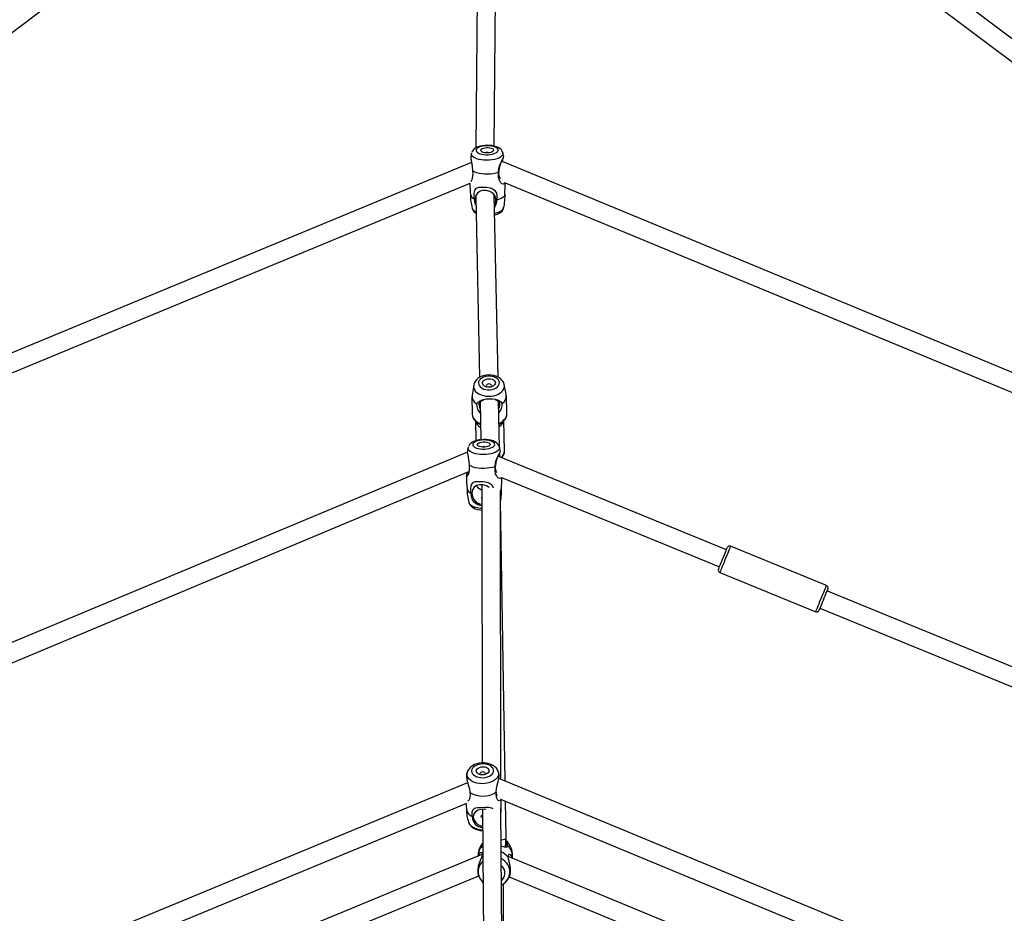
# Model space of a CAD drawing. Units: millimetres. Extents: x -4853 to 403307, y -3372 to 10082.
# Drawn here: x -235 to 563, y 7184 to 7908 of the extents above; entities that cross this region are included whole.
import ezdxf

# ---------------------------------------------------------------- set-up
doc = ezdxf.new("R2010")
doc.units = ezdxf.units.MM
doc.layers.add('Opvangzone', color=7, linetype='Continuous', true_color=0x00a19a)
doc.layers.add('VP-EQ', color=7, linetype='Continuous', true_color=0x8a3492)
doc.layers.add('Toestel 2D', color=7, linetype='Continuous', lineweight=20)

# ---------------------------------------------------------------- blocks, each defined once
blk = doc.blocks.new('rb13833')
at = {"layer": 'VP-EQ', "color": 0, "linetype": 'Continuous', "lineweight": 25}
for p, q in [((630.118, -198.455), (541.111, -131.498)), ((434.965, -199.29), (522.897, -133.191)), ((540.209, -132.696), (629.564, -199.915)), ((530.78, -134.813), (530.528, -165.078)), ((532.029, -164.927), (532.28, -134.812)), ((530.177, -165.51), (530.121, -165.784)), ((530.191, -165.465), (530.18, -165.506)), ((530.176, -166.257), (436.436, -205.1)), ((625.997, -204.826), (532.622, -166.163)), ((532.684, -166.045), (532.669, -166.183)), ((437.512, -206.277), (530.063, -167.928)), ((532.904, -167.903), (625.869, -206.397)), ((530.523, -169.031), (530.836, -183.679)), ((532.336, -183.651), (532.021, -168.894)), ((532.776, -169.975), (532.787, -169.941)), ((532.762, -170.02), (532.771, -169.987)), ((533.002, -185.052), (532.835, -184.266)), ((530.357, -184.319), (530.224, -185.111)), ((530.216, -185.224), (530.247, -186.674)), ((530.879, -185.668), (530.944, -188.734)), ((532.458, -189.374), (532.379, -185.642)), ((533.046, -186.614), (533.015, -185.164)), ((530.509, -187.229), (530.543, -188.814)), ((532.861, -189.64), (532.808, -187.181)), ((529.844, -189.736), (444.182, -225.57)), ((529.903, -189.367), (529.847, -189.641)), ((529.916, -189.323), (529.905, -189.364)), ((532.474, -190.123), (532.467, -189.787)), ((550.841, -197.655), (532.326, -190.062)), ((445.218, -226.763), (529.974, -191.308)), ((532.615, -191.801), (550.271, -199.043)), ((531.008, -192.387), (531.016, -192.835)), ((531.02, -192.387), (531.054, -214.932)), ((532.556, -216.261), (532.52, -192.852)), ((532.909, -216.407), (532.53, -193.7)), ((558.949, -200.548), (551.177, -197.361)), ((550.305, -199.489), (558.076, -202.676)), ((616.987, -224.783), (558.982, -200.994)), ((558.413, -202.382), (616.87, -226.356)), ((529.828, -215.702), (529.77, -215.965)), ((529.809, -215.834), (529.827, -215.702)), ((607.961, -247.495), (532.408, -216.199)), ((529.868, -216.539), (453.853, -248.025)), ((455.084, -249.139), (529.794, -218.193)), ((532.522, -217.87), (607.896, -249.091)), ((532.56, -218.6), (532.56, -218.571)), ((532.747, -241.994), (532.56, -218.598)), ((532.986, -221.013), (532.936, -218.042)), ((531.066, -219.365), (531.037, -219.38)), ((531.06, -218.697), (531.235, -240.562)), ((532.565, -218.63), (532.56, -218.674)), ((532.942, -221.733), (532.986, -221.017)), ((531.03, -222.366), (495.021, -237.218)), ((531.034, -222.432), (531.09, -222.382)), ((570.874, -238.125), (533.158, -222.514)), ((495.776, -238.529), (530.765, -224.098)), ((533.243, -224.173), (570.156, -239.452)), ((532.759, -241.999), (532.778, -224.73))]:
    blk.add_line(p, q, dxfattribs=at)
at = {"layer": 'VP-EQ', "color": 0, "linetype": 'Continuous', "lineweight": 25, "flags": 128}
for points in [[(532.721, -165.474), (532.707, -165.419), (532.651, -165.309), (532.574, -165.211), (532.475, -165.125), (532.352, -165.047), (532.198, -164.979), (532.021, -164.925), (531.833, -164.888), (531.639, -164.868), (531.443, -164.863), (531.248, -164.873), (531.057, -164.898), (530.874, -164.938), (530.699, -164.995), (530.535, -165.073), (530.404, -165.162), (530.305, -165.259), (530.233, -165.363), (530.2, -165.433)], [(530.566, -165.216), (530.555, -165.29), (530.581, -165.363), (530.642, -165.432), (530.736, -165.495), (530.859, -165.548), (531.006, -165.589), (531.171, -165.617), (531.347, -165.631), (531.528, -165.63), (531.705, -165.613), (531.872, -165.583), (532.021, -165.54), (532.147, -165.485), (532.244, -165.421), (532.309, -165.351), (532.338, -165.277), (532.331, -165.203), (532.287, -165.132), (532.21, -165.066), (532.101, -165.008), (531.965, -164.96), (531.808, -164.925), (531.636, -164.904), (531.457, -164.898), (531.277, -164.907), (531.104, -164.93), (530.945, -164.967), (530.807, -165.017), (530.695, -165.076), (530.614, -165.143), (530.566, -165.216)], [(530.929, -165.236), (530.969, -165.182), (531.041, -165.133), (531.141, -165.093), (531.262, -165.065), (531.395, -165.051), (531.532, -165.051), (531.663, -165.066), (531.78, -165.094), (531.874, -165.134), (531.938, -165.183), (531.97, -165.238), (531.965, -165.294), (531.926, -165.349), (531.853, -165.397), (531.753, -165.437), (531.633, -165.465), (531.499, -165.479), (531.362, -165.479), (531.231, -165.464), (531.115, -165.436), (531.021, -165.396), (530.956, -165.347), (530.925, -165.292), (530.929, -165.236)], [(530.129, -165.785), (530.117, -165.895), (530.146, -166.102), (530.194, -166.354), (530.239, -166.617), (530.272, -166.91), (530.274, -166.946)], [(532.725, -165.475), (532.728, -165.485), (532.73, -165.575), (532.694, -165.663), (532.623, -165.749), (532.519, -165.828), (532.383, -165.9), (532.221, -165.961), (532.037, -166.011), (531.835, -166.047), (531.623, -166.069), (531.406, -166.076), (531.19, -166.068), (530.982, -166.044), (530.787, -166.007), (530.611, -165.956), (530.459, -165.894), (530.336, -165.821), (530.245, -165.741), (530.189, -165.656), (530.169, -165.567), (530.175, -165.509)], [(532.362, -167.063), (532.405, -166.74), (532.489, -166.456), (532.603, -166.198), (532.701, -166.014), (532.771, -165.87), (532.794, -165.774), (532.793, -165.774)], [(532.792, -165.774), (532.786, -165.734), (532.723, -165.474)], [(532.532, -166.352), (532.449, -166.587), (532.387, -166.879), (532.371, -167.139), (532.398, -167.345), (532.457, -167.485), (532.533, -167.543), (532.539, -167.54)], [(532.66, -166.179), (532.665, -166.116), (532.674, -166.063)], [(530.274, -166.946), (530.276, -167.149), (530.264, -167.342), (530.239, -167.52), (530.207, -167.653), (530.137, -167.815), (530.12, -167.829)], [(532.362, -167.063), (532.165, -167.122), (531.948, -167.166), (531.717, -167.195), (531.479, -167.207), (531.24, -167.202), (531.007, -167.18), (530.789, -167.143), (530.59, -167.09), (530.417, -167.024), (530.274, -166.946)], [(532.887, -167.892), (532.866, -167.953), (532.753, -168.016), (532.637, -167.99), (532.526, -167.886), (532.468, -167.786), (532.413, -167.637), (532.377, -167.473), (532.359, -167.297), (532.362, -167.063)], [(530.422, -169.2), (530.399, -168.998), (530.398, -168.804), (530.421, -168.634), (530.459, -168.512), (530.579, -168.35), (530.763, -168.27), (531.02, -168.249), (531.397, -168.267), (531.705, -168.31), (531.916, -168.387), (532.076, -168.516), (532.197, -168.741), (532.237, -168.926), (532.245, -169.109), (532.228, -169.301)], [(532.892, -168.819), (532.919, -168.187), (532.918, -167.909)], [(532.038, -169.713), (532.044, -169.707), (532.15, -169.444), (532.153, -169.182), (532.066, -168.947), (531.899, -168.751), (531.661, -168.607), (531.38, -168.531), (531.108, -168.529), (530.869, -168.595), (530.668, -168.733), (530.533, -168.941), (530.486, -169.203), (530.486, -169.203)], [(532.095, -169.025), (532.052, -169.045), (532.024, -169.049)], [(532.893, -168.819), (532.875, -168.897), (532.816, -168.993), (532.719, -169.084), (532.586, -169.167), (532.42, -169.24), (532.228, -169.301)], [(530.538, -169.719), (530.455, -169.484), (530.422, -169.2)], [(530.486, -169.203), (530.53, -169.465), (530.533, -169.47)], [(532.052, -170.376), (532.191, -170.343), (532.365, -170.287), (532.514, -170.221), (532.635, -170.145), (532.723, -170.062), (532.776, -169.975)], [(532.055, -170.521), (532.088, -170.514), (532.263, -170.457), (532.427, -170.379), (532.558, -170.29), (532.657, -170.193), (532.729, -170.089), (532.762, -170.02)], [(532.83, -184.252), (532.792, -184.127), (532.72, -183.991), (532.622, -183.866), (532.499, -183.755), (532.352, -183.659), (532.185, -183.581), (532.001, -183.524), (531.807, -183.49), (531.607, -183.479), (531.407, -183.492), (531.211, -183.528), (531.022, -183.588), (530.846, -183.672), (530.688, -183.78), (530.567, -183.895), (530.471, -184.023), (530.401, -184.159), (530.357, -184.319), (530.357, -184.322)], [(530.357, -184.321), (530.349, -184.42), (530.37, -184.557), (530.427, -184.69), (530.517, -184.814), (530.638, -184.925), (530.786, -185.022), (530.958, -185.101), (531.149, -185.159), (531.352, -185.195), (531.563, -185.208), (531.774, -185.198), (531.981, -185.164), (532.176, -185.108), (532.355, -185.032), (532.512, -184.937), (532.643, -184.827), (532.743, -184.704), (532.811, -184.572), (532.844, -184.435), (532.841, -184.297), (532.833, -184.255)], [(530.74, -184.151), (530.761, -184.266), (530.818, -184.376), (530.91, -184.474), (531.031, -184.558), (531.177, -184.624), (531.34, -184.667), (531.515, -184.688), (531.694, -184.684), (531.868, -184.656), (532.029, -184.605), (532.172, -184.534), (532.29, -184.445), (532.377, -184.342), (532.429, -184.231), (532.446, -184.115), (532.424, -183.999), (532.367, -183.89), (532.276, -183.791), (532.155, -183.707), (532.009, -183.642), (531.845, -183.598), (531.67, -183.578), (531.492, -183.581), (531.318, -183.609), (531.156, -183.66), (531.013, -183.731), (530.896, -183.82), (530.809, -183.923), (530.756, -184.035), (530.74, -184.151)], [(531.068, -184.144), (531.084, -184.055), (531.134, -183.971), (531.216, -183.899), (531.324, -183.842), (531.45, -183.805), (531.585, -183.79), (531.721, -183.799), (531.849, -183.831), (531.959, -183.883), (532.044, -183.952), (532.098, -184.033), (532.118, -184.122), (532.102, -184.211), (532.051, -184.294), (531.969, -184.367), (531.861, -184.424), (531.736, -184.461), (531.6, -184.475), (531.464, -184.466), (531.337, -184.435), (531.227, -184.383), (531.142, -184.314), (531.088, -184.232), (531.068, -184.144)], [(531.769, -184.453), (531.807, -184.412), (531.823, -184.355), (531.804, -184.299), (531.754, -184.253), (531.681, -184.223), (531.594, -184.213), (531.509, -184.226), (531.436, -184.26), (531.389, -184.308), (531.373, -184.365), (531.373, -184.365)], [(531.373, -184.365), (531.391, -184.421), (531.431, -184.461)], [(530.596, -185.832), (530.682, -185.707), (530.804, -185.627)], [(530.929, -185.63), (530.837, -185.701), (530.798, -185.771), (530.781, -185.862), (530.788, -185.975), (530.819, -186.102), (530.892, -186.258)], [(530.804, -185.627), (530.953, -185.528), (531.144, -185.463), (531.371, -185.422), (531.618, -185.406), (531.869, -185.412), (532.097, -185.442), (532.292, -185.5), (532.444, -185.592)], [(530.929, -185.63), (530.866, -185.628), (530.804, -185.627)], [(531.159, -185.528), (531.06, -185.557), (530.929, -185.63)], [(532.32, -185.6), (532.185, -185.533), (532.125, -185.518)], [(532.444, -185.592), (532.382, -185.595), (532.32, -185.6)], [(532.391, -186.21), (532.45, -186.068), (532.475, -185.94), (532.478, -185.827), (532.457, -185.736), (532.415, -185.668), (532.32, -185.6)], [(532.444, -185.592), (532.57, -185.666), (532.661, -185.788)], [(530.247, -186.674), (530.268, -186.82), (530.325, -186.961), (530.416, -187.095), (530.539, -187.216), (530.691, -187.323), (530.867, -187.412), (530.917, -187.432)], [(532.416, -187.397), (532.547, -187.332), (532.707, -187.227), (532.84, -187.106), (532.942, -186.974), (533.01, -186.833), (533.043, -186.687), (533.046, -186.614)], [(532.447, -189.331), (532.433, -189.276), (532.376, -189.166), (532.299, -189.069), (532.201, -188.982), (532.077, -188.904), (531.924, -188.836), (531.746, -188.782), (531.558, -188.745), (531.365, -188.725), (531.169, -188.72), (530.974, -188.73), (530.783, -188.755), (530.599, -188.795), (530.425, -188.852), (530.26, -188.93), (530.13, -189.019), (530.03, -189.116), (529.958, -189.221), (529.925, -189.29)], [(530.292, -189.073), (530.281, -189.147), (530.306, -189.22), (530.367, -189.29), (530.461, -189.352), (530.584, -189.405), (530.731, -189.446), (530.896, -189.474), (531.073, -189.488), (531.254, -189.487), (531.431, -189.471), (531.598, -189.44), (531.747, -189.397), (531.873, -189.342), (531.97, -189.278), (532.034, -189.208), (532.064, -189.135), (532.056, -189.06), (532.013, -188.989), (531.935, -188.923), (531.826, -188.865), (531.69, -188.817), (531.533, -188.782), (531.362, -188.761), (531.182, -188.755), (531.002, -188.764), (530.829, -188.787), (530.671, -188.825), (530.532, -188.874), (530.42, -188.933), (530.339, -189.001), (530.292, -189.073)], [(530.655, -189.093), (530.694, -189.039), (530.767, -188.99), (530.866, -188.95), (530.987, -188.922), (531.121, -188.908), (531.258, -188.908), (531.389, -188.923), (531.505, -188.951), (531.599, -188.991), (531.664, -189.04), (531.695, -189.095), (531.691, -189.151), (531.651, -189.206), (531.579, -189.254), (531.479, -189.294), (531.358, -189.322), (531.225, -189.336), (531.088, -189.336), (530.957, -189.321), (530.84, -189.293), (530.746, -189.253), (530.682, -189.204), (530.65, -189.15), (530.655, -189.093)], [(529.854, -189.643), (529.842, -189.752), (529.871, -189.959), (529.92, -190.212), (529.964, -190.474), (529.997, -190.768), (530, -190.803)], [(532.451, -189.332), (532.454, -189.342), (532.455, -189.432), (532.42, -189.521), (532.349, -189.606), (532.244, -189.685), (532.109, -189.757), (531.947, -189.818), (531.762, -189.868), (531.561, -189.904), (531.349, -189.926), (531.131, -189.933), (530.915, -189.925), (530.707, -189.902), (530.512, -189.864), (530.336, -189.813), (530.185, -189.751), (530.062, -189.679), (529.97, -189.598), (529.914, -189.513), (529.894, -189.424), (529.901, -189.366)], [(532.087, -190.92), (532.131, -190.597), (532.215, -190.313), (532.329, -190.055), (532.426, -189.871), (532.496, -189.727), (532.519, -189.631), (532.519, -189.631)], [(532.518, -189.631), (532.511, -189.591), (532.448, -189.331)], [(532.257, -190.21), (532.175, -190.444), (532.112, -190.736), (532.097, -190.997), (532.124, -191.202), (532.182, -191.342), (532.234, -191.381)], [(532.382, -190.085), (532.39, -189.974), (532.4, -189.92)], [(530, -190.803), (530.001, -191.006), (529.99, -191.199), (529.964, -191.378), (529.932, -191.51), (529.863, -191.672), (529.798, -191.725), (529.77, -191.694), (529.799, -191.564), (529.849, -191.476), (529.922, -191.367), (529.955, -191.316)], [(532.087, -190.92), (531.891, -190.979), (531.674, -191.023), (531.443, -191.052), (531.204, -191.064), (530.965, -191.059), (530.733, -191.038), (530.514, -191), (530.315, -190.947), (530.142, -190.881), (530, -190.803)], [(532.597, -191.794), (532.592, -191.811), (532.478, -191.873), (532.363, -191.847), (532.251, -191.743), (532.193, -191.643), (532.138, -191.495), (532.103, -191.33), (532.085, -191.154), (532.087, -190.92)], [(530.147, -193.057), (530.124, -192.855), (530.123, -192.662), (530.146, -192.491), (530.185, -192.369), (530.304, -192.208), (530.489, -192.127), (530.745, -192.106), (531.123, -192.124), (531.43, -192.168), (531.641, -192.244), (531.801, -192.374), (531.923, -192.598), (531.93, -192.632)], [(532.617, -192.677), (532.644, -192.044), (532.643, -191.813)], [(531.022, -194.083), (531.001, -194.084), (530.687, -194.007), (530.549, -193.928), (530.427, -193.823), (530.271, -193.597), (530.18, -193.342), (530.147, -193.057)], [(531.61, -192.6), (531.386, -192.464), (531.106, -192.388), (530.833, -192.386), (530.594, -192.452), (530.394, -192.59), (530.259, -192.798), (530.212, -193.06)], [(530.212, -193.06), (530.256, -193.323), (530.378, -193.57), (530.571, -193.782), (530.83, -193.928), (531.022, -193.955)], [(531.016, -192.835), (531.002, -192.83), (530.782, -192.685), (530.619, -192.471), (530.613, -192.447)], [(529.962, -193.833), (529.998, -193.912), (530.072, -193.995), (530.179, -194.072), (530.317, -194.139), (530.481, -194.196), (530.667, -194.24), (530.87, -194.271), (531.023, -194.283)], [(529.966, -193.836), (529.98, -193.891), (530.037, -194.001), (530.114, -194.098), (530.212, -194.185), (530.336, -194.262), (530.489, -194.331), (530.667, -194.385), (530.855, -194.421), (531.023, -194.439)], [(531.026, -193.47), (531.018, -193.461), (531.007, -193.425), (531.021, -193.395), (531.021, -193.395)], [(550.195, -199.228), (550.198, -199.221), (550.214, -199.184), (550.242, -199.114), (550.283, -199.015), (550.334, -198.89), (550.393, -198.745), (550.459, -198.584), (550.529, -198.414), (550.6, -198.242), (550.669, -198.074), (550.733, -197.916), (550.791, -197.775), (550.84, -197.656), (550.878, -197.564), (550.903, -197.502), (550.915, -197.472), (550.916, -197.47)], [(551.177, -197.361), (551.177, -197.361), (551.17, -197.378), (551.149, -197.429), (551.115, -197.512), (551.069, -197.625), (551.012, -197.763), (550.947, -197.922), (550.875, -198.098), (550.799, -198.284), (550.721, -198.474), (550.643, -198.663), (550.569, -198.845), (550.5, -199.012), (550.439, -199.161), (550.387, -199.287), (550.347, -199.384), (550.32, -199.451), (550.306, -199.484), (550.305, -199.489)], [(558.076, -202.676), (558.078, -202.672), (558.092, -202.638), (558.119, -202.571), (558.159, -202.474), (558.211, -202.349), (558.272, -202.2), (558.341, -202.032), (558.415, -201.851), (558.492, -201.662), (558.571, -201.471), (558.647, -201.285), (558.719, -201.109), (558.784, -200.95), (558.841, -200.812), (558.887, -200.7), (558.921, -200.616), (558.942, -200.565), (558.949, -200.548), (558.949, -200.548)], [(559.058, -200.809), (559.057, -200.811), (559.045, -200.841), (559.02, -200.903), (558.982, -200.996), (558.933, -201.114), (558.875, -201.255), (558.81, -201.413), (558.742, -201.581), (558.671, -201.754), (558.601, -201.923), (558.535, -202.084), (558.476, -202.229), (558.425, -202.354), (558.384, -202.453), (558.355, -202.523), (558.34, -202.56), (558.337, -202.567)], [(532.348, -215.64), (532.344, -215.625), (532.281, -215.487), (532.193, -215.36), (532.079, -215.246), (531.941, -215.145), (531.779, -215.061), (531.599, -214.996), (531.407, -214.952), (531.206, -214.931), (531.003, -214.932), (530.802, -214.956), (530.606, -215.003), (530.42, -215.072), (530.248, -215.164), (530.096, -215.28), (529.983, -215.4), (529.897, -215.53), (529.837, -215.668), (529.83, -215.702)], [(530.192, -215.586), (530.209, -215.698), (530.263, -215.805), (530.349, -215.902), (530.466, -215.986), (530.609, -216.053), (530.77, -216.101), (530.945, -216.126), (531.125, -216.13), (531.304, -216.11), (531.473, -216.069), (531.627, -216.007), (531.759, -215.927), (531.863, -215.833), (531.935, -215.729), (531.972, -215.618), (531.973, -215.505), (531.937, -215.395), (531.867, -215.292), (531.764, -215.201), (531.634, -215.125), (531.481, -215.068), (531.312, -215.031), (531.134, -215.016), (530.954, -215.025), (530.779, -215.055), (530.616, -215.107), (530.473, -215.178), (530.354, -215.265), (530.266, -215.365), (530.211, -215.473), (530.192, -215.586)], [(530.56, -215.581), (530.578, -215.496), (530.631, -215.416), (530.715, -215.347), (530.824, -215.293), (530.951, -215.259), (531.087, -215.246), (531.223, -215.255), (531.349, -215.286), (531.457, -215.337), (531.54, -215.404), (531.592, -215.482), (531.609, -215.566), (531.591, -215.652), (531.538, -215.731), (531.454, -215.8), (531.345, -215.854), (531.218, -215.888), (531.082, -215.901), (530.946, -215.892), (530.82, -215.861), (530.711, -215.811), (530.629, -215.744), (530.577, -215.665), (530.56, -215.581)], [(529.775, -215.966), (529.762, -216.046), (529.794, -216.283), (529.863, -216.522), (529.943, -216.785), (530.008, -217.036), (530.052, -217.299), (530.055, -217.33)], [(532.348, -215.638), (532.369, -215.731), (532.368, -215.867), (532.33, -216.001), (532.257, -216.13), (532.15, -216.25), (532.012, -216.358), (531.848, -216.45), (531.663, -216.523), (531.46, -216.577), (531.248, -216.608), (531.03, -216.617), (530.815, -216.603), (530.607, -216.566), (530.413, -216.507), (530.239, -216.429), (530.089, -216.333), (529.969, -216.222), (529.88, -216.1), (529.826, -215.969), (529.809, -215.834), (529.809, -215.834)], [(531.288, -215.872), (531.298, -215.859), (531.316, -215.805), (531.299, -215.751), (531.251, -215.706), (531.178, -215.677), (531.092, -215.667), (531.006, -215.679), (530.933, -215.711), (530.883, -215.757), (530.866, -215.811), (530.866, -215.811)], [(530.866, -215.811), (530.883, -215.865), (530.898, -215.883)], [(532.17, -217.301), (532.203, -217.008), (532.266, -216.725), (532.346, -216.442), (532.406, -216.215), (532.432, -216.013), (532.414, -215.902)], [(532.421, -215.901), (532.348, -215.637), (532.347, -215.634)], [(530.055, -217.33), (530.062, -217.51), (530.052, -217.676), (530.024, -217.824), (529.986, -217.928), (529.896, -218.035), (529.878, -218.034)], [(532.171, -217.305), (532.169, -217.347), (532.186, -217.5), (532.222, -217.574), (532.249, -217.565)], [(532.55, -217.882), (532.505, -217.973), (532.418, -218.011), (532.327, -217.966), (532.276, -217.901), (532.227, -217.79), (532.193, -217.657), (532.173, -217.508), (532.17, -217.301)], [(529.732, -218.218), (529.769, -218.657), (529.776, -218.708)], [(530.248, -219.292), (530.223, -219.12), (530.223, -218.959), (530.25, -218.821), (530.295, -218.726), (530.429, -218.605), (530.63, -218.55), (530.901, -218.536), (531.285, -218.531), (531.587, -218.532), (531.788, -218.562), (531.914, -218.627)], [(532.562, -218.63), (532.573, -218.481), (532.585, -217.897)], [(531.365, -218.708), (531.23, -218.688), (530.953, -218.702), (530.707, -218.765), (530.499, -218.885), (530.359, -219.064), (530.314, -219.291)], [(530.314, -219.291), (530.365, -219.519), (530.498, -219.737), (530.706, -219.924), (530.978, -220.048), (531.071, -220.054)], [(531.066, -219.395), (531.032, -219.377), (530.986, -219.333), (530.963, -219.283), (530.966, -219.237), (530.992, -219.199), (531.039, -219.17), (531.064, -219.163)], [(529.938, -219.725), (529.941, -219.739), (530.004, -219.878), (530.093, -220.005), (530.206, -220.119), (530.345, -220.22), (530.506, -220.304), (530.686, -220.369), (530.879, -220.413), (531.074, -220.434)], [(529.938, -219.73), (529.952, -219.767), (530.023, -219.894), (530.128, -220.012), (530.264, -220.115), (530.427, -220.203), (530.611, -220.271), (530.813, -220.319), (531.025, -220.345), (531.074, -220.348)], [(533.077, -221.606), (533.092, -221.682), (533.082, -221.738), (533.046, -221.772), (532.997, -221.782), (532.856, -221.762), (532.654, -221.707), (532.584, -221.691)], [(532.944, -221.696), (532.952, -221.694), (533.012, -221.602)], [(533.012, -221.602), (532.976, -221.482), (532.959, -221.462)], [(532.966, -221.334), (533.053, -221.475), (533.077, -221.606)], [(533.188, -221.454), (533.111, -221.359), (532.973, -221.228)], [(531.034, -222.432), (530.982, -222.591), (530.9, -222.794), (530.799, -223.051), (530.723, -223.305), (530.68, -223.577), (530.693, -223.869), (530.735, -224.015)], [(530.761, -222.178), (530.721, -222.311), (530.682, -222.51)], [(530.712, -222.498), (530.736, -222.42), (530.828, -222.278), (530.918, -222.208), (530.965, -222.199), (531.008, -222.217), (531.034, -222.261), (531.044, -222.326), (531.034, -222.432)], [(533.145, -222.566), (533.15, -222.472), (533.17, -222.4), (533.207, -222.355), (533.251, -222.343), (533.346, -222.394), (533.44, -222.542), (533.469, -222.643)], [(533.23, -224.201), (533.236, -224.192), (533.306, -224.003), (533.345, -223.751), (533.332, -223.43), (533.282, -223.16), (533.22, -222.918), (533.173, -222.731), (533.146, -222.58), (533.145, -222.566)], [(533.511, -222.66), (533.51, -222.597), (533.488, -222.398)]]:
    blk.add_lwpolyline(points, dxfattribs=at)
at = {"layer": 'VP-EQ', "color": 0, "linetype": 'Continuous', "lineweight": 25}
for centre, radius, start, end in [((531.456, -165.904), 0.459, 71.105, 110.46766), ((538.891, -167.849), 8.846, 180.55727, 186.54577), ((530.571, -168.737), 0.486, 194.30203, 252.17414), ((533.758, -168.977), 3.658, 177.70924, 195.88087), ((529.247, -169.039), 3.651, 345.67086, 3.87102), ((531.254, -169.322), 0.975, 323.96895, 1.24358), ((530.719, -169.765), 0.527, 203.59462, 251.25084), ((530.835, -169.823), 0.615, 194.6617, 242.53302), ((530.954, -185.191), 0.734, 173.74757, 240.87309), ((532.276, -185.163), 0.734, 301.57711, 8.70063), ((531.574, -185.89), 0.979, 176.63327, 226.41093), ((531.669, -185.881), 0.996, 317.07158, 5.35563), ((531.023, -186.648), 0.777, 181.9128, 229.31734), ((532.312, -186.648), 0.733, 308.34556, 3.3916), ((531.353, -186.376), 1.2, 225.84822, 248.7149), ((531.211, -187.043), 0.72, 195.69115, 246.31759), ((531.911, -186.335), 1.233, 294.12665, 312.7972), ((532.056, -186.986), 0.772, 298.28154, 342.53625), ((531.181, -189.761), 0.459, 71.105, 110.46766), ((532.206, -189.608), 0.656, 302.91203, 357.22028), ((532.195, -189.648), 0.666, 307.65357, 0.68368), ((539.064, -191.68), 9.294, 179.95316, 186.39011), ((533.484, -192.834), 3.658, 177.70924, 195.88087), ((530.296, -192.594), 0.486, 194.30203, 252.17412), ((532.287, -192.636), 0.333, 314.33875, 353.06612), ((529.085, -192.898), 3.539, 346.20053, 4.0239), ((551.101, -197.546), 0.2, 67.70068, 157.70068), ((550.38, -199.304), 0.2, 157.70068, 247.70068), ((558.873, -200.733), 0.2, 337.70068, 67.70068), ((558.152, -202.491), 0.2, 247.70068, 337.70068), ((531.09, -215.675), 1.952, 237.98198, 303.59535), ((530.586, -218.814), 1.989, 353.59682, 6.15785), ((532.631, -218.773), 2.858, 178.38653, 199.58869), ((530.554, -218.56), 0.793, 190.65999, 247.2838), ((531.129, -219.298), 0.881, 179.60823, 266.31146), ((532.221, -222.422), 1.507, 139.06368, 176.5737), ((531.986, -222.542), 1.282, 134.70231, 163.46856), ((532.201, -222.567), 1.301, 7.46181, 47.65858), ((531.836, -222.445), 1.674, 355.88891, 36.25534), ((532.056, -223.456), 1.407, 39.25637, 67.76375), ((531.876, -223.75), 1.152, 132.7557, 201.14727), ((532.081, -223.786), 1.205, 357.34397, 64.88988), ((532.061, -223.882), 0.827, 357.15006, 49.61639), ((531.979, -223.631), 1.304, 197.17004, 218.36762), ((531.932, -223.723), 1.214, 201.42617, 227.25377), ((532.077, -223.87), 0.812, 310.72777, 356.19921), ((532.031, -223.613), 1.336, 312.53503, 333.89601), ((532.142, -223.771), 1.145, 329.71189, 356.44584), ((532.063, -223.716), 1.24, 296.11653, 329.36257)]:
    blk.add_arc(centre, radius, start, end, dxfattribs=at)
for centre, major_axis, ratio, start_param, end_param in [((531.81, -218.603), (0.75, 0.004), 0.777819, 0.002521, 0.110343), ((532.235, -220.998), (0.75, -0.017), 0.263278, 5.195843, 6.293384)]:
    blk.add_ellipse(centre, major_axis=major_axis, ratio=ratio, start_param=start_param, end_param=end_param, dxfattribs=at)
blk = doc.blocks.new('VPL-14-RB1383')
at = {"layer": 'Opvangzone'}
blk.add_circle((144.86, 5083.63), 4997.88, dxfattribs=at)
at = {"layer": 'Toestel 2D', "color": 0, "xscale": 10, "yscale": 10, "zscale": 10}
blk.add_blockref('rb13833', (-5170.61, 9455.03), dxfattribs=at)

msp = doc.modelspace()

# ---------------------------------------------------------------- block references
msp.add_blockref('VPL-14-RB1383', (0, 0))

doc.saveas('drawing.dxf')
